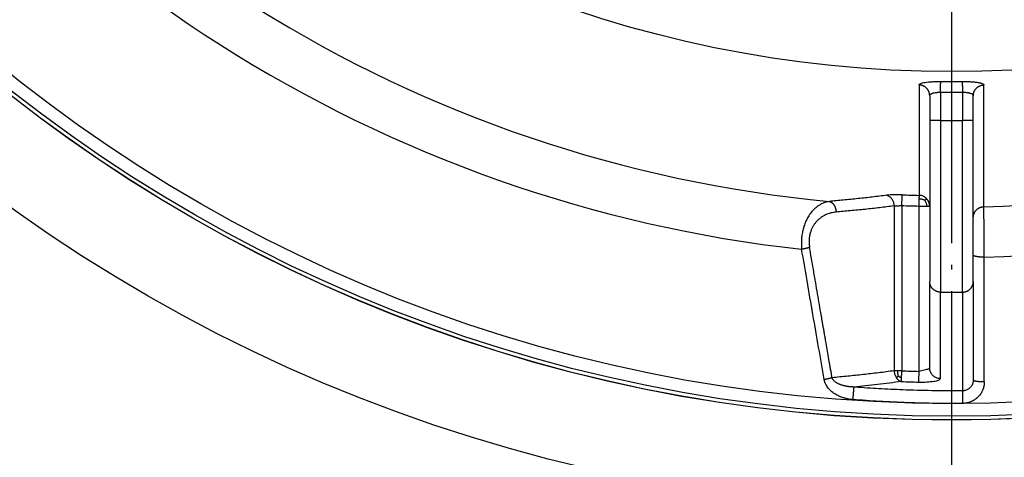
# Model space of a CAD drawing. Units: inches. Extents: x -491 to -133, y 106 to 338.
# Drawn here: x -264 to -242, y 191 to 201 of the extents above; entities that cross this region are included whole.
import ezdxf

# ---------------------------------------------------------------- set-up
doc = ezdxf.new("R2010")
doc.units = ezdxf.units.IN
doc.linetypes.add('DOT_CENTER', pattern=[14, 12, -1, 0, -1])
doc.layers.add('1', color=7, linetype='Continuous')

# ---------------------------------------------------------------- blocks, each defined once
blk = doc.blocks.new('Artikel-Mutter_DN63-75__1', base_point=(-555.921, 384.079))
at = {"color": 7, "linetype": 'Continuous'}
for p, q in [((-487, 398.97), (-487, 397.833)), ((-485, 397.833), (-485, 398.97)), ((-487, 397.833), (-487, 393.905)), ((-485, 393.384), (-485, 397.833)), ((-487, 393.905), (-487, 390.447)), ((-485, 391.646), (-485, 393.384)), ((-485, 390.447), (-485, 391.646)), ((-487, 386.476), (-487, 390.447)), ((-485, 390.447), (-485, 385.918))]:
    blk.add_line(p, q, dxfattribs=at)
at = {"color": 3, "linetype": 'Continuous'}
for p, q in [((-486.5, 399.128), (-486.5, 397.833)), ((-485.5, 399.128), (-485.5, 397.833)), ((-488.632, 393.909), (-488.632, 386.343)), ((-488.278, 393.929), (-488.278, 386.343)), ((-487.5, 393.905), (-487.5, 386.317))]:
    blk.add_line(p, q, dxfattribs=at)
at = {"color": 7, "linetype": 'Continuous'}
blk.add_circle((-486, 454), 69.921, dxfattribs=at)
at = {"color": 3, "linetype": 'Continuous'}
for radius in [69.913, 69.74, 69.16, 53.925]:
    blk.add_circle((-486, 454), radius, dxfattribs=at)
for centre, radius, start, end in [((-486, 454), 60.142, 211.41754, 264.65657), ((-486, 454), 62.459, 211.37804, 263.68253), ((-486, 454), 60.142, 271.41754, 324.65657), ((-486, 454), 62.459, 271.37804, 323.68253), ((-486, 454), 54.382, 269.4779, 270.5221), ((-486, 454), 54.874, 269.4779, 270.5221), ((-486, 442.5), 44.67, 269.3587, 270.6413), ((-486, 453.999), 59.621, 267.82827, 268.57016), ((-486, 453.999), 60.113, 267.82827, 268.57016), ((-486, 442.5), 52.548, 269.4497, 270.5503), ((-486, 442.499), 56.202, 267.6771, 268.4706), ((-486, 442.5), 56.695, 267.677, 268.4706)]:
    blk.add_arc(centre, radius, start, end, dxfattribs=at)
for points, knots in [([(-487.487, 399.462), (-487.487, 399.13), (-487.487, 398.286), (-487.487, 397.101), (-487.487, 395.744), (-487.488, 394.9), (-487.488, 394.397)], [0, 0, 0, 0, 0.995862, 2.532628, 3.556445, 5.065184, 5.065184, 5.065184, 5.065184]), ([(-487.487, 399.462), (-487.486, 399.468), (-487.484, 399.481), (-487.468, 399.497), (-487.444, 399.513), (-487.396, 399.535), (-487.315, 399.559), (-487.194, 399.582), (-487.046, 399.6), (-486.91, 399.61), (-486.79, 399.616), (-486.692, 399.62), (-486.591, 399.621), (-486.526, 399.621), (-486.496, 399.621)], [0, 0, 0, 0, 0.015527, 0.038754, 0.066676, 0.101645, 0.195261, 0.318926, 0.471041, 0.642999, 0.727379, 0.831815, 0.938345, 1.028689, 1.028689, 1.028689, 1.028689]), ([(-487, 398.97), (-487, 398.977), (-487, 398.992), (-487.002, 399.014), (-487.004, 399.036), (-487.008, 399.059), (-487.013, 399.081), (-487.019, 399.104), (-487.026, 399.126), (-487.034, 399.149), (-487.043, 399.171), (-487.054, 399.193), (-487.066, 399.215), (-487.079, 399.236), (-487.093, 399.256), (-487.108, 399.276), (-487.124, 399.295), (-487.142, 399.314), (-487.16, 399.331), (-487.179, 399.348), (-487.199, 399.363), (-487.219, 399.378), (-487.24, 399.391), (-487.262, 399.403), (-487.284, 399.414), (-487.306, 399.424), (-487.329, 399.433), (-487.351, 399.44), (-487.374, 399.447), (-487.397, 399.452), (-487.42, 399.456), (-487.442, 399.459), (-487.464, 399.461), (-487.479, 399.462), (-487.487, 399.462)], [0, 0, 0, 0, 0.021654, 0.0436782, 0.066061, 0.088789, 0.111847, 0.1352178, 0.1588827, 0.1828207, 0.2070094, 0.2314245, 0.2560402, 0.2808289, 0.3057621, 0.3308097, 0.3559409, 0.381124, 0.4063266, 0.4315162, 0.4566603, 0.4817264, 0.5066827, 0.5314978, 0.5561416, 0.5805849, 0.6048001, 0.628761, 0.652443, 0.6758236, 0.698882, 0.7215994, 0.7439592, 0.7659465, 0.7659465, 0.7659465, 0.7659465]), ([(-486.5, 399.128), (-486.5, 399.156), (-486.499, 399.211), (-486.498, 399.293), (-486.498, 399.373), (-486.497, 399.446), (-486.497, 399.509), (-486.496, 399.559), (-486.496, 399.595), (-486.496, 399.614), (-486.496, 399.621)], [0, 0, 0, 0, 0.0822102, 0.1658483, 0.2469814, 0.3213938, 0.3852394, 0.4357277, 0.4714215, 0.4924039, 0.4924039, 0.4924039, 0.4924039]), ([(-485.504, 399.621), (-485.504, 399.614), (-485.504, 399.595), (-485.504, 399.559), (-485.503, 399.509), (-485.503, 399.446), (-485.502, 399.373), (-485.502, 399.293), (-485.501, 399.211), (-485.5, 399.156), (-485.5, 399.128)], [0, 0, 0, 0, 0.0209824, 0.0566762, 0.1071645, 0.1710101, 0.2454225, 0.3265555, 0.4101936, 0.4924039, 0.4924039, 0.4924039, 0.4924039]), ([(-485.504, 399.621), (-485.472, 399.621), (-485.406, 399.621), (-485.306, 399.62), (-485.21, 399.616), (-485.12, 399.612), (-485.034, 399.606), (-484.952, 399.599), (-484.872, 399.59), (-484.799, 399.58), (-484.733, 399.568), (-484.676, 399.555), (-484.629, 399.542), (-484.588, 399.528), (-484.556, 399.513), (-484.532, 399.497), (-484.516, 399.481), (-484.514, 399.468), (-484.513, 399.462)], [0, 0, 0, 0, 0.098185, 0.196873, 0.3013, 0.385689, 0.467466, 0.558821, 0.632465, 0.709787, 0.78049, 0.833585, 0.884731, 0.927157, 0.96211, 0.990048, 1.013274, 1.028802, 1.028802, 1.028802, 1.028802]), ([(-485, 398.97), (-485, 398.977), (-485, 398.992), (-484.998, 399.014), (-484.996, 399.036), (-484.992, 399.059), (-484.987, 399.081), (-484.981, 399.104), (-484.974, 399.126), (-484.966, 399.149), (-484.957, 399.171), (-484.946, 399.193), (-484.934, 399.215), (-484.921, 399.236), (-484.907, 399.256), (-484.892, 399.276), (-484.876, 399.295), (-484.858, 399.314), (-484.84, 399.331), (-484.821, 399.348), (-484.801, 399.363), (-484.781, 399.378), (-484.76, 399.391), (-484.738, 399.403), (-484.716, 399.414), (-484.694, 399.424), (-484.671, 399.433), (-484.649, 399.44), (-484.626, 399.447), (-484.603, 399.452), (-484.58, 399.456), (-484.558, 399.459), (-484.536, 399.461), (-484.521, 399.462), (-484.513, 399.462)], [0, 0, 0, 0, 0.021654, 0.0436782, 0.066061, 0.088789, 0.111847, 0.1352178, 0.1588827, 0.1828207, 0.2070094, 0.2314245, 0.2560402, 0.2808289, 0.3057621, 0.3308097, 0.3559409, 0.381124, 0.4063266, 0.4315162, 0.4566603, 0.4817264, 0.5066827, 0.5314978, 0.5561416, 0.5805849, 0.6048001, 0.628761, 0.652443, 0.6758236, 0.698882, 0.7215994, 0.7439592, 0.7659465, 0.7659465, 0.7659465, 0.7659465]), ([(-484.512, 393.876), (-484.512, 394.26), (-484.512, 395.191), (-484.513, 396.686), (-484.513, 398.163), (-484.513, 399.094), (-484.513, 399.462)], [0, 0, 0, 0, 1.152975, 2.793108, 4.482511, 5.586301, 5.586301, 5.586301, 5.586301]), ([(-487, 398.97), (-487, 398.975), (-486.999, 398.987), (-486.991, 399.003), (-486.98, 399.02), (-486.964, 399.035), (-486.943, 399.05), (-486.917, 399.064), (-486.888, 399.076), (-486.843, 399.092), (-486.778, 399.108), (-486.709, 399.118), (-486.649, 399.124), (-486.602, 399.127), (-486.551, 399.129), (-486.518, 399.128), (-486.5, 399.128)], [0, 0, 0, 0, 0.0159171, 0.0347273, 0.052749, 0.0764138, 0.0993259, 0.1295237, 0.1633581, 0.195359, 0.2738333, 0.3614266, 0.4039741, 0.4569273, 0.5022603, 0.5562707, 0.5562707, 0.5562707, 0.5562707]), ([(-485.5, 399.128), (-485.485, 399.128), (-485.452, 399.129), (-485.403, 399.127), (-485.353, 399.124), (-485.307, 399.12), (-485.263, 399.114), (-485.22, 399.106), (-485.18, 399.097), (-485.134, 399.084), (-485.085, 399.066), (-485.043, 399.042), (-485.02, 399.02), (-485.009, 399.004), (-485.001, 398.987), (-485, 398.976), (-485, 398.97)], [0, 0, 0, 0, 0.0449291, 0.0993433, 0.1473829, 0.194844, 0.2364789, 0.2829933, 0.3239278, 0.3609581, 0.4267073, 0.4797721, 0.5034338, 0.5214586, 0.5398258, 0.5561863, 0.5561863, 0.5561863, 0.5561863]), ([(-486.5, 397.833), (-486.531, 397.833), (-486.593, 397.833), (-486.684, 397.833), (-486.771, 397.833), (-486.849, 397.833), (-486.912, 397.833), (-486.955, 397.833), (-486.982, 397.833), (-486.994, 397.833), (-487, 397.833)], [0, 0, 0, 0, 0.0936828, 0.1840474, 0.2745047, 0.3535534, 0.4179081, 0.4648942, 0.4824471, 0.5, 0.5, 0.5, 0.5]), ([(-486.5, 397.833), (-486.5, 397.48), (-486.501, 396.819), (-486.501, 395.907), (-486.502, 394.984), (-486.503, 393.931), (-486.503, 392.974), (-486.504, 392.181), (-486.504, 391.586), (-486.504, 391.087), (-486.504, 390.678), (-486.505, 390.361), (-486.505, 390.102), (-486.505, 389.954)], [0, 0, 0, 0, 1.060262, 1.982594, 2.736023, 3.828388, 5.142497, 5.606702, 6.206523, 6.928625, 7.102161, 7.434756, 7.878838, 7.878838, 7.878838, 7.878838]), ([(-485.495, 389.954), (-485.495, 390.1), (-485.495, 390.356), (-485.496, 390.672), (-485.496, 391.19), (-485.496, 391.846), (-485.497, 392.879), (-485.497, 393.931), (-485.498, 394.984), (-485.499, 395.907), (-485.499, 396.819), (-485.5, 397.48), (-485.5, 397.833)], [0, 0, 0, 0, 0.436622, 0.767497, 0.950216, 1.988208, 2.736346, 4.0506, 5.142817, 5.896148, 6.81849, 7.878838, 7.878838, 7.878838, 7.878838]), ([(-485, 397.833), (-485.006, 397.833), (-485.018, 397.833), (-485.045, 397.833), (-485.088, 397.833), (-485.151, 397.833), (-485.229, 397.833), (-485.316, 397.833), (-485.407, 397.833), (-485.469, 397.833), (-485.5, 397.833)], [0, 0, 0, 0, 0.0175529, 0.0351058, 0.0820919, 0.1464466, 0.2254953, 0.3159526, 0.4063172, 0.5, 0.5, 0.5, 0.5]), ([(-488.961, 394.4), (-489.186, 394.372), (-489.625, 394.317), (-490.294, 394.243), (-490.949, 394.176), (-491.39, 394.138), (-491.601, 394.119)], [0, 0, 0, 0, 0.67992, 1.328368, 2.020528, 2.655271, 2.655271, 2.655271, 2.655271]), ([(-488.259, 394.421), (-488.386, 394.425), (-488.62, 394.431), (-488.854, 394.41), (-488.961, 394.4)], [0, 0, 0, 0, 0.379744, 0.7021575, 0.7021575, 0.7021575, 0.7021575]), ([(-488.961, 394.4), (-488.945, 394.396), (-488.912, 394.387), (-488.865, 394.362), (-488.819, 394.328), (-488.775, 394.284), (-488.736, 394.232), (-488.702, 394.173), (-488.674, 394.109), (-488.652, 394.043), (-488.638, 393.976), (-488.634, 393.931), (-488.632, 393.909)], [0, 0, 0, 0, 0.0486918, 0.1015857, 0.1589559, 0.2206952, 0.2862525, 0.3546589, 0.4246351, 0.4947506, 0.5635977, 0.6299386, 0.6299386, 0.6299386, 0.6299386]), ([(-488.278, 393.929), (-488.276, 393.986), (-488.272, 394.093), (-488.266, 394.238), (-488.262, 394.345), (-488.26, 394.402), (-488.259, 394.421)], [0, 0, 0, 0, 0.1710143, 0.3213975, 0.4330097, 0.4923876, 0.4923876, 0.4923876, 0.4923876]), ([(-487.488, 394.397), (-487.488, 394.394), (-487.488, 394.385), (-487.489, 394.365), (-487.489, 394.341), (-487.49, 394.31), (-487.491, 394.273), (-487.492, 394.243), (-487.492, 394.226)], [0, 0, 0, 0, 0.0088793, 0.0273726, 0.0593779, 0.0828252, 0.119556, 0.1709901, 0.1709901, 0.1709901, 0.1709901]), ([(-487.142, 394.249), (-487.152, 394.259), (-487.171, 394.277), (-487.213, 394.31), (-487.27, 394.345), (-487.342, 394.374), (-487.415, 394.393), (-487.464, 394.396), (-487.488, 394.397)], [0, 0, 0, 0, 0.0403751, 0.0806594, 0.1603694, 0.2382039, 0.3132989, 0.3849672, 0.3849672, 0.3849672, 0.3849672]), ([(-491.601, 394.119), (-491.685, 394.101), (-491.856, 394.065), (-492.051, 393.96), (-492.202, 393.851), (-492.319, 393.745), (-492.428, 393.623), (-492.532, 393.482), (-492.62, 393.332), (-492.686, 393.194), (-492.732, 393.08), (-492.765, 392.987), (-492.795, 392.887), (-492.821, 392.787), (-492.843, 392.68), (-492.861, 392.576), (-492.874, 392.466), (-492.883, 392.354), (-492.887, 392.243), (-492.887, 392.136), (-492.883, 392.03), (-492.876, 391.958), (-492.873, 391.92)], [0, 0, 0, 0, 0.257321, 0.522479, 0.655645, 0.817124, 0.992558, 1.145485, 1.344004, 1.513496, 1.604507, 1.712625, 1.806389, 1.920407, 2.020633, 2.134826, 2.237435, 2.35302, 2.470192, 2.57187, 2.672525, 2.788348, 2.788348, 2.788348, 2.788348]), ([(-491.601, 394.119), (-491.596, 394.118), (-491.587, 394.115), (-491.572, 394.11), (-491.558, 394.104), (-491.544, 394.097), (-491.53, 394.09), (-491.516, 394.081), (-491.502, 394.071), (-491.488, 394.061), (-491.474, 394.05), (-491.461, 394.037), (-491.447, 394.024), (-491.435, 394.01), (-491.422, 393.996), (-491.41, 393.98), (-491.398, 393.964), (-491.387, 393.947), (-491.377, 393.929), (-491.367, 393.911), (-491.357, 393.892), (-491.348, 393.873), (-491.34, 393.853), (-491.333, 393.834), (-491.326, 393.813), (-491.319, 393.793), (-491.314, 393.772), (-491.309, 393.752), (-491.305, 393.731), (-491.301, 393.71), (-491.298, 393.69), (-491.296, 393.669), (-491.294, 393.649), (-491.293, 393.635), (-491.293, 393.629)], [0, 0, 0, 0, 0.0146472, 0.029648, 0.0450175, 0.0607688, 0.076913, 0.0934588, 0.1104119, 0.127775, 0.145547, 0.1637235, 0.1822961, 0.2012522, 0.2205759, 0.2402469, 0.2602418, 0.2805332, 0.301091, 0.3218821, 0.342871, 0.3640204, 0.3852912, 0.4066434, 0.4280365, 0.4494296, 0.4707825, 0.4920555, 0.5132101, 0.5342094, 0.5550182, 0.5756034, 0.5959342, 0.6159823, 0.6159823, 0.6159823, 0.6159823]), ([(-488.632, 393.909), (-488.853, 393.881), (-489.296, 393.826), (-489.97, 393.752), (-490.636, 393.686), (-491.08, 393.647), (-491.293, 393.629)], [0, 0, 0, 0, 0.669476, 1.338969, 2.034414, 2.676417, 2.676417, 2.676417, 2.676417]), ([(-488.632, 393.909), (-488.606, 393.91), (-488.552, 393.914), (-488.467, 393.919), (-488.374, 393.924), (-488.31, 393.928), (-488.278, 393.929)], [0, 0, 0, 0, 0.0763757, 0.1625439, 0.2566656, 0.3541664, 0.3541664, 0.3541664, 0.3541664]), ([(-487.492, 394.226), (-487.493, 394.198), (-487.494, 394.148), (-487.496, 394.065), (-487.498, 393.986), (-487.499, 393.929), (-487.5, 393.905)], [0, 0, 0, 0, 0.0852912, 0.1503832, 0.2492815, 0.3213975, 0.3213975, 0.3213975, 0.3213975]), ([(-487.5, 393.905), (-487.467, 393.905), (-487.404, 393.905), (-487.306, 393.905), (-487.221, 393.905), (-487.167, 393.905), (-487.146, 393.905)], [0, 0, 0, 0, 0.0975528, 0.1913417, 0.2924418, 0.3535534, 0.3535534, 0.3535534, 0.3535534]), ([(-487.216, 394.167), (-487.224, 394.171), (-487.242, 394.178), (-487.276, 394.191), (-487.32, 394.205), (-487.373, 394.217), (-487.431, 394.225), (-487.47, 394.226), (-487.492, 394.226)], [0, 0, 0, 0, 0.028058, 0.0562806, 0.1115613, 0.1650781, 0.2202611, 0.2847503, 0.2847503, 0.2847503, 0.2847503]), ([(-487.216, 394.167), (-487.203, 394.18), (-487.182, 394.201), (-487.157, 394.228), (-487.146, 394.244), (-487.142, 394.249)], [0, 0, 0, 0, 0.0535147, 0.0900462, 0.1107863, 0.1107863, 0.1107863, 0.1107863]), ([(-487.216, 394.167), (-487.197, 394.126), (-487.158, 394.043), (-487.15, 393.951), (-487.146, 393.905)], [0, 0, 0, 0, 0.1341116, 0.2726949, 0.2726949, 0.2726949, 0.2726949]), ([(-487.146, 393.905), (-487.146, 393.905), (-487.145, 393.905), (-487.144, 393.905), (-487.143, 393.905), (-487.142, 393.905), (-487.141, 393.905), (-487.14, 393.905), (-487.139, 393.905), (-487.138, 393.905), (-487.137, 393.905), (-487.136, 393.905), (-487.135, 393.905), (-487.134, 393.905), (-487.133, 393.905), (-487.132, 393.905), (-487.13, 393.905), (-487.129, 393.905), (-487.128, 393.905), (-487.127, 393.905), (-487.126, 393.905), (-487.125, 393.905), (-487.123, 393.905), (-487.122, 393.905), (-487.121, 393.905), (-487.12, 393.905), (-487.119, 393.905), (-487.117, 393.905), (-487.116, 393.905), (-487.115, 393.905), (-487.114, 393.905), (-487.112, 393.905), (-487.111, 393.905), (-487.11, 393.905), (-487.109, 393.905), (-487.107, 393.905), (-487.106, 393.905), (-487.105, 393.905), (-487.103, 393.905), (-487.102, 393.905), (-487.101, 393.905), (-487.1, 393.905), (-487.098, 393.905), (-487.097, 393.905), (-487.096, 393.905), (-487.094, 393.905), (-487.093, 393.905), (-487.092, 393.905), (-487.09, 393.905), (-487.089, 393.905), (-487.088, 393.905), (-487.087, 393.905), (-487.085, 393.905), (-487.084, 393.905), (-487.083, 393.905), (-487.081, 393.905), (-487.08, 393.905), (-487.079, 393.905), (-487.077, 393.905), (-487.076, 393.905), (-487.075, 393.905), (-487.074, 393.905), (-487.072, 393.905), (-487.071, 393.905), (-487.07, 393.905), (-487.068, 393.905), (-487.067, 393.905), (-487.066, 393.905), (-487.065, 393.905), (-487.063, 393.905), (-487.062, 393.905), (-487.061, 393.905), (-487.059, 393.905), (-487.058, 393.905), (-487.057, 393.905), (-487.056, 393.905), (-487.055, 393.905), (-487.053, 393.905), (-487.052, 393.905), (-487.051, 393.905), (-487.05, 393.905), (-487.048, 393.905), (-487.047, 393.905), (-487.046, 393.905), (-487.045, 393.905), (-487.044, 393.905), (-487.043, 393.905), (-487.041, 393.905), (-487.04, 393.905), (-487.039, 393.905), (-487.038, 393.905), (-487.037, 393.905), (-487.036, 393.905), (-487.035, 393.905), (-487.034, 393.905), (-487.033, 393.905), (-487.032, 393.905), (-487.032, 393.905), (-487.031, 393.905), (-487.03, 393.905), (-487.029, 393.905), (-487.028, 393.905), (-487.027, 393.905), (-487.026, 393.905), (-487.026, 393.905), (-487.025, 393.905), (-487.024, 393.905), (-487.023, 393.905), (-487.022, 393.905), (-487.022, 393.905), (-487.021, 393.905), (-487.02, 393.905), (-487.02, 393.905), (-487.019, 393.905), (-487.018, 393.905), (-487.017, 393.905), (-487.017, 393.905), (-487.016, 393.905), (-487.016, 393.905), (-487.015, 393.905), (-487.014, 393.905), (-487.014, 393.905), (-487.013, 393.905), (-487.013, 393.905), (-487.012, 393.905), (-487.011, 393.905), (-487.011, 393.905), (-487.01, 393.905), (-487.01, 393.905), (-487.009, 393.905), (-487.009, 393.905), (-487.008, 393.905), (-487.008, 393.905), (-487.008, 393.905), (-487.007, 393.905), (-487.007, 393.905), (-487.006, 393.905), (-487.006, 393.905), (-487.005, 393.905), (-487.005, 393.905), (-487.005, 393.905), (-487.004, 393.905), (-487.004, 393.905), (-487.004, 393.905), (-487.003, 393.905), (-487.003, 393.905), (-487.003, 393.905), (-487.003, 393.905), (-487.002, 393.905), (-487.002, 393.905), (-487.002, 393.905), (-487.002, 393.905), (-487.001, 393.905), (-487.001, 393.905), (-487.001, 393.905), (-487.001, 393.905), (-487.001, 393.905), (-487.001, 393.905), (-487.001, 393.905), (-487, 393.905), (-487, 393.905), (-487, 393.905), (-487, 393.905), (-487, 393.905), (-487, 393.905), (-487, 393.905), (-487, 393.905), (-487, 393.905), (-487, 393.905)], [0, 0, 0, 0, 0.0009862, 0.0019853, 0.0029968, 0.0040205, 0.0050562, 0.0061037, 0.0071626, 0.0082327, 0.0093138, 0.0104056, 0.0115078, 0.0126201, 0.0137424, 0.0148744, 0.0160157, 0.0171662, 0.0183255, 0.0194935, 0.0206699, 0.0218543, 0.0230466, 0.0242465, 0.0254537, 0.026668, 0.0278891, 0.0291168, 0.0303507, 0.0315907, 0.0328365, 0.0340878, 0.0353444, 0.0366059, 0.0378722, 0.039143, 0.0404181, 0.0416971, 0.0429798, 0.0442659, 0.0455553, 0.0468476, 0.0481426, 0.04944, 0.0507395, 0.052041, 0.0533441, 0.0546486, 0.0559542, 0.0572607, 0.0585678, 0.0598753, 0.0611828, 0.0624902, 0.0637972, 0.0651035, 0.0664088, 0.0677129, 0.0690156, 0.0703166, 0.0716156, 0.0729124, 0.0742067, 0.0754982, 0.0767867, 0.078072, 0.0793537, 0.0806317, 0.0819056, 0.0831752, 0.0844403, 0.0857005, 0.0869557, 0.0882055, 0.0894498, 0.0906882, 0.0919204, 0.0931464, 0.0943657, 0.0955781, 0.0967833, 0.0979812, 0.0991714, 0.1003537, 0.1015278, 0.1026935, 0.1038505, 0.1049985, 0.1061374, 0.1072667, 0.1083864, 0.1093576, 0.1103165, 0.1112632, 0.1121975, 0.1131196, 0.1140294, 0.1149268, 0.1158119, 0.1166847, 0.1175451, 0.1183931, 0.1192287, 0.120052, 0.1208628, 0.1216613, 0.1224473, 0.1232209, 0.123982, 0.1247307, 0.1254669, 0.1261906, 0.1269019, 0.1276006, 0.1282868, 0.1289605, 0.1296216, 0.1302702, 0.1309062, 0.1315297, 0.1321406, 0.1327388, 0.1333245, 0.1338976, 0.134458, 0.1350058, 0.1355409, 0.1360634, 0.1365731, 0.1370702, 0.1375546, 0.1380263, 0.1384853, 0.1389316, 0.139365, 0.1397858, 0.1401938, 0.140589, 0.1409714, 0.141341, 0.1416978, 0.1420417, 0.1423729, 0.1426912, 0.1429966, 0.1432892, 0.1435688, 0.1438356, 0.1440895, 0.1443305, 0.1445585, 0.1447736, 0.1449758, 0.145165, 0.1453412, 0.1455045, 0.1456547, 0.145792, 0.1459162, 0.1460274, 0.1461256, 0.1462107, 0.1462827, 0.1463417, 0.1463876, 0.1464204, 0.1464401, 0.1464466, 0.1464466, 0.1464466, 0.1464466]), ([(-487, 393.905), (-487.002, 393.936), (-487.005, 393.997), (-487.033, 394.088), (-487.076, 394.175), (-487.12, 394.224), (-487.142, 394.249)], [0, 0, 0, 0, 0.0919401, 0.1831981, 0.2823298, 0.3816323, 0.3816323, 0.3816323, 0.3816323]), ([(-485, 393.384), (-485, 393.391), (-485, 393.406), (-484.998, 393.428), (-484.996, 393.45), (-484.992, 393.472), (-484.987, 393.495), (-484.981, 393.518), (-484.974, 393.54), (-484.966, 393.563), (-484.957, 393.585), (-484.946, 393.607), (-484.934, 393.629), (-484.921, 393.65), (-484.907, 393.67), (-484.892, 393.69), (-484.875, 393.71), (-484.858, 393.728), (-484.84, 393.745), (-484.821, 393.762), (-484.801, 393.777), (-484.78, 393.792), (-484.759, 393.805), (-484.737, 393.817), (-484.715, 393.828), (-484.693, 393.838), (-484.67, 393.847), (-484.648, 393.854), (-484.625, 393.861), (-484.602, 393.866), (-484.579, 393.87), (-484.557, 393.873), (-484.534, 393.875), (-484.52, 393.876), (-484.512, 393.876)], [0, 0, 0, 0, 0.0216816, 0.0437351, 0.0661489, 0.0889095, 0.1120017, 0.1354083, 0.1591104, 0.183087, 0.2073157, 0.2317719, 0.2564297, 0.2812615, 0.3062386, 0.3313307, 0.3565068, 0.381735, 0.4069828, 0.4322176, 0.4574065, 0.4825171, 0.507517, 0.5323751, 0.5570609, 0.5815451, 0.6057999, 0.629799, 0.6535178, 0.6769337, 0.7000257, 0.7227752, 0.7451652, 0.7671811, 0.7671811, 0.7671811, 0.7671811]), ([(-484.498, 391.559), (-484.499, 391.663), (-484.5, 391.923), (-484.502, 392.282), (-484.505, 392.676), (-484.507, 393.013), (-484.509, 393.332), (-484.51, 393.566), (-484.511, 393.741), (-484.512, 393.836), (-484.512, 393.876)], [0, 0, 0, 0, 0.313846, 0.778545, 1.0778, 1.494237, 1.791733, 2.033341, 2.19723, 2.317297, 2.317297, 2.317297, 2.317297]), ([(-491.293, 393.629), (-491.335, 393.624), (-491.417, 393.615), (-491.54, 393.588), (-491.66, 393.551), (-491.775, 393.503), (-491.889, 393.443), (-492, 393.37), (-492.107, 393.281), (-492.199, 393.187), (-492.283, 393.081), (-492.355, 392.969), (-492.418, 392.843), (-492.462, 392.726), (-492.491, 392.625), (-492.51, 392.537), (-492.523, 392.451), (-492.534, 392.326), (-492.534, 392.178), (-492.517, 392.06), (-492.51, 392.006)], [0, 0, 0, 0, 0.125573, 0.248831, 0.37603, 0.501931, 0.622528, 0.763302, 0.898936, 1.037512, 1.159291, 1.301348, 1.438929, 1.580906, 1.673548, 1.755648, 1.850374, 1.93381, 2.130757, 2.292689, 2.292689, 2.292689, 2.292689]), ([(-492.51, 392.006), (-492.516, 392.004), (-492.528, 392), (-492.546, 391.994), (-492.566, 391.988), (-492.586, 391.982), (-492.608, 391.977), (-492.63, 391.971), (-492.653, 391.965), (-492.676, 391.959), (-492.7, 391.954), (-492.724, 391.948), (-492.749, 391.943), (-492.773, 391.938), (-492.798, 391.933), (-492.823, 391.929), (-492.848, 391.924), (-492.865, 391.921), (-492.873, 391.92)], [0, 0, 0, 0, 0.0185848, 0.038145, 0.0586322, 0.0799883, 0.1021464, 0.1250314, 0.1485611, 0.1726467, 0.1971946, 0.222107, 0.2472838, 0.2726237, 0.2980257, 0.3233902, 0.3486205, 0.3736241, 0.3736241, 0.3736241, 0.3736241]), ([(-491.839, 385.941), (-491.924, 386.43), (-492.096, 387.426), (-492.359, 388.942), (-492.619, 390.446), (-492.79, 391.442), (-492.873, 391.92)], [0, 0, 0, 0, 1.489735, 3.03406, 4.613623, 6.068263, 6.068263, 6.068263, 6.068263]), ([(-491.478, 386.027), (-491.479, 386.031), (-491.48, 386.039), (-491.482, 386.051), (-491.484, 386.063), (-491.487, 386.078), (-491.49, 386.097), (-491.495, 386.128), (-491.502, 386.167), (-491.513, 386.23), (-491.526, 386.307), (-491.548, 386.432), (-491.575, 386.587), (-491.618, 386.838), (-491.672, 387.15), (-491.728, 387.472), (-491.774, 387.739), (-491.81, 387.95), (-491.845, 388.152), (-491.879, 388.344), (-491.91, 388.526), (-491.94, 388.699), (-491.968, 388.861), (-492.043, 389.296), (-492.166, 390.008), (-492.337, 391.005), (-492.452, 391.672), (-492.51, 392.006)], [0, 0, 0, 0, 0.011801, 0.0236, 0.036428, 0.047266, 0.070965, 0.094665, 0.142064, 0.189463, 0.284262, 0.379061, 0.567986, 0.758259, 1.142617, 1.516667, 1.740076, 1.954299, 2.159101, 2.354245, 2.539496, 2.714617, 2.879373, 3.033528, 4.037348, 5.048834, 6.067429, 6.067429, 6.067429, 6.067429]), ([(-484.498, 391.559), (-484.508, 391.559), (-484.528, 391.559), (-484.558, 391.559), (-484.587, 391.56), (-484.613, 391.561), (-484.636, 391.562), (-484.659, 391.563), (-484.682, 391.565), (-484.705, 391.566), (-484.728, 391.568), (-484.75, 391.57), (-484.772, 391.573), (-484.793, 391.575), (-484.814, 391.578), (-484.834, 391.581), (-484.853, 391.584), (-484.87, 391.587), (-484.887, 391.591), (-484.903, 391.594), (-484.918, 391.598), (-484.931, 391.601), (-484.944, 391.605), (-484.955, 391.609), (-484.964, 391.613), (-484.971, 391.616), (-484.977, 391.62), (-484.983, 391.623), (-484.989, 391.627), (-484.994, 391.632), (-484.997, 391.636), (-484.999, 391.64), (-485, 391.643), (-485, 391.645), (-485, 391.645), (-485, 391.646)], [0, 0, 0, 0, 0.0298681, 0.0603308, 0.0912334, 0.1145946, 0.138025, 0.1614395, 0.1847487, 0.2078601, 0.230679, 0.2531097, 0.2750567, 0.2964265, 0.3171283, 0.3370756, 0.3561881, 0.374392, 0.3916219, 0.4078215, 0.4229451, 0.4369574, 0.4498355, 0.4615686, 0.4721596, 0.4795078, 0.4862098, 0.4922863, 0.5002867, 0.5070691, 0.5122714, 0.5168204, 0.5209519, 0.5215601, 0.5221658, 0.5221658, 0.5221658, 0.5221658]), ([(-484.498, 385.831), (-484.498, 386.309), (-484.498, 387.263), (-484.498, 388.659), (-484.498, 390.091), (-484.498, 391.046), (-484.498, 391.559)], [0, 0, 0, 0, 1.43194, 2.863881, 4.187895, 5.727602, 5.727602, 5.727602, 5.727602]), ([(-486.505, 389.954), (-486.512, 389.954), (-486.527, 389.955), (-486.55, 389.957), (-486.572, 389.959), (-486.595, 389.963), (-486.618, 389.968), (-486.642, 389.974), (-486.665, 389.982), (-486.688, 389.99), (-486.71, 390), (-486.733, 390.011), (-486.755, 390.023), (-486.776, 390.036), (-486.797, 390.05), (-486.817, 390.066), (-486.837, 390.082), (-486.855, 390.1), (-486.873, 390.118), (-486.89, 390.138), (-486.905, 390.158), (-486.92, 390.178), (-486.933, 390.2), (-486.945, 390.222), (-486.956, 390.244), (-486.965, 390.266), (-486.974, 390.289), (-486.981, 390.312), (-486.987, 390.335), (-486.992, 390.357), (-486.996, 390.38), (-486.998, 390.403), (-487, 390.425), (-487, 390.439), (-487, 390.447)], [0, 0, 0, 0, 0.0221874, 0.0447593, 0.0677011, 0.0909955, 0.1146235, 0.1385638, 0.1627932, 0.1872863, 0.2120165, 0.2369548, 0.2620712, 0.2873344, 0.3127121, 0.3381709, 0.3636774, 0.3891977, 0.4146979, 0.4401445, 0.4655045, 0.4907461, 0.5158379, 0.5407504, 0.565455, 0.5899252, 0.6141358, 0.6380637, 0.6616875, 0.6849879, 0.7079472, 0.7305503, 0.7527832, 0.7746344, 0.7746344, 0.7746344, 0.7746344]), ([(-485.495, 389.954), (-485.488, 389.954), (-485.473, 389.955), (-485.45, 389.957), (-485.428, 389.959), (-485.405, 389.963), (-485.382, 389.968), (-485.358, 389.974), (-485.335, 389.982), (-485.312, 389.99), (-485.29, 390), (-485.267, 390.011), (-485.245, 390.023), (-485.224, 390.036), (-485.203, 390.05), (-485.183, 390.066), (-485.163, 390.082), (-485.145, 390.1), (-485.127, 390.118), (-485.11, 390.138), (-485.095, 390.158), (-485.08, 390.178), (-485.067, 390.2), (-485.055, 390.222), (-485.044, 390.244), (-485.035, 390.266), (-485.026, 390.289), (-485.019, 390.312), (-485.013, 390.335), (-485.008, 390.357), (-485.004, 390.38), (-485.002, 390.403), (-485, 390.425), (-485, 390.439), (-485, 390.447)], [0, 0, 0, 0, 0.0221874, 0.0447593, 0.0677011, 0.0909955, 0.1146235, 0.1385638, 0.1627932, 0.1872865, 0.2120166, 0.236955, 0.2620715, 0.2873348, 0.3127125, 0.3381715, 0.3636781, 0.3891985, 0.4146988, 0.4401455, 0.4655057, 0.4907473, 0.5158393, 0.5407519, 0.5654567, 0.589927, 0.6141377, 0.6380657, 0.6616895, 0.68499, 0.7079494, 0.7305524, 0.7527854, 0.7746366, 0.7746366, 0.7746366, 0.7746366]), ([(-486.504, 385.983), (-486.504, 386.332), (-486.504, 386.993), (-486.505, 388.064), (-486.505, 389.039), (-486.505, 389.701), (-486.505, 389.954)], [0, 0, 0, 0, 1.044435, 1.985466, 3.211358, 3.97093, 3.97093, 3.97093, 3.97093]), ([(-485.495, 389.954), (-485.495, 389.662), (-485.495, 388.907), (-485.495, 387.793), (-485.496, 386.575), (-485.496, 385.821), (-485.496, 385.425)], [0, 0, 0, 0, 0.876894, 2.264386, 3.343676, 4.5288, 4.5288, 4.5288, 4.5288]), ([(-488.632, 386.343), (-488.87, 386.312), (-489.344, 386.249), (-490.053, 386.167), (-490.763, 386.092), (-491.238, 386.049), (-491.478, 386.027)], [0, 0, 0, 0, 0.722385, 1.433029, 2.14108, 2.864146, 2.864146, 2.864146, 2.864146]), ([(-488.632, 386.343), (-488.629, 386.321), (-488.625, 386.276), (-488.611, 386.209), (-488.589, 386.142), (-488.566, 386.089), (-488.543, 386.048), (-488.531, 386.029), (-488.525, 386.019)], [0, 0, 0, 0, 0.0666043, 0.1357387, 0.2061665, 0.2764806, 0.3111597, 0.3452832, 0.3452832, 0.3452832, 0.3452832]), ([(-488.469, 386.343), (-488.483, 386.343), (-488.512, 386.343), (-488.555, 386.343), (-488.595, 386.343), (-488.621, 386.343), (-488.632, 386.343)], [0, 0, 0, 0, 0.0406407, 0.0864434, 0.1291262, 0.1622117, 0.1622117, 0.1622117, 0.1622117]), ([(-488.278, 386.343), (-488.294, 386.343), (-488.327, 386.343), (-488.374, 386.343), (-488.421, 386.343), (-488.453, 386.343), (-488.469, 386.343)], [0, 0, 0, 0, 0.0490086, 0.0975452, 0.1411067, 0.1913417, 0.1913417, 0.1913417, 0.1913417]), ([(-488.44, 386.111), (-488.448, 386.148), (-488.464, 386.225), (-488.467, 386.303), (-488.469, 386.343)], [0, 0, 0, 0, 0.1137716, 0.2348315, 0.2348315, 0.2348315, 0.2348315]), ([(-488.291, 386.022), (-488.29, 386.046), (-488.288, 386.096), (-488.285, 386.174), (-488.281, 386.258), (-488.279, 386.314), (-488.278, 386.343)], [0, 0, 0, 0, 0.0717876, 0.1503832, 0.2347405, 0.3213975, 0.3213975, 0.3213975, 0.3213975]), ([(-487.5, 386.317), (-487.502, 386.26), (-487.504, 386.153), (-487.508, 386.009), (-487.511, 385.902), (-487.513, 385.845), (-487.513, 385.825)], [0, 0, 0, 0, 0.1710143, 0.3213975, 0.4330097, 0.4923876, 0.4923876, 0.4923876, 0.4923876]), ([(-487, 386.476), (-487.005, 386.466), (-487.019, 386.44), (-487.077, 386.419), (-487.153, 386.393), (-487.256, 386.368), (-487.373, 386.343), (-487.457, 386.326), (-487.5, 386.317)], [0, 0, 0, 0, 0.0314411, 0.0879507, 0.1716892, 0.2785616, 0.4020143, 0.5340953, 0.5340953, 0.5340953, 0.5340953]), ([(-486.504, 385.983), (-486.529, 385.985), (-486.578, 385.987), (-486.652, 386.005), (-486.725, 386.034), (-486.794, 386.075), (-486.857, 386.128), (-486.909, 386.189), (-486.951, 386.258), (-486.98, 386.33), (-486.997, 386.403), (-486.999, 386.452), (-487, 386.476)], [0, 0, 0, 0, 0.0723062, 0.1481703, 0.2268763, 0.3075171, 0.3890469, 0.4703656, 0.5504059, 0.6282124, 0.7030006, 0.7741817, 0.7741817, 0.7741817, 0.7741817]), ([(-491.478, 386.027), (-491.484, 386.025), (-491.496, 386.021), (-491.514, 386.015), (-491.534, 386.009), (-491.554, 386.003), (-491.575, 385.997), (-491.597, 385.991), (-491.62, 385.986), (-491.643, 385.98), (-491.667, 385.974), (-491.691, 385.969), (-491.715, 385.964), (-491.74, 385.959), (-491.765, 385.954), (-491.79, 385.949), (-491.814, 385.945), (-491.831, 385.942), (-491.839, 385.941)], [0, 0, 0, 0, 0.0185016, 0.0379681, 0.0583516, 0.0795946, 0.1016315, 0.1243882, 0.1477837, 0.1717307, 0.1961372, 0.2209069, 0.2459415, 0.2711411, 0.2964064, 0.3216393, 0.3467446, 0.371631, 0.371631, 0.371631, 0.371631]), ([(-490.53, 385.021), (-490.566, 385.025), (-490.649, 385.033), (-490.783, 385.056), (-490.91, 385.088), (-491.026, 385.126), (-491.12, 385.162), (-491.216, 385.207), (-491.311, 385.258), (-491.401, 385.316), (-491.484, 385.379), (-491.562, 385.448), (-491.634, 385.523), (-491.699, 385.607), (-491.745, 385.68), (-491.776, 385.743), (-491.796, 385.789), (-491.814, 385.838), (-491.826, 385.881), (-491.834, 385.916), (-491.837, 385.932), (-491.839, 385.941)], [0, 0, 0, 0, 0.110084, 0.24749, 0.407707, 0.503086, 0.613215, 0.710542, 0.820868, 0.93601, 1.031958, 1.132643, 1.248517, 1.34325, 1.450331, 1.505842, 1.554876, 1.602655, 1.662227, 1.686942, 1.711671, 1.711671, 1.711671, 1.711671]), ([(-490.485, 385.599), (-490.489, 385.599), (-490.495, 385.599), (-490.505, 385.6), (-490.515, 385.6), (-490.525, 385.6), (-490.532, 385.6), (-490.537, 385.601), (-490.54, 385.601), (-490.543, 385.601), (-490.546, 385.601), (-490.559, 385.602), (-490.584, 385.603), (-490.622, 385.606), (-490.661, 385.61), (-490.702, 385.614), (-490.744, 385.62), (-490.784, 385.626), (-490.822, 385.633), (-490.856, 385.64), (-490.899, 385.649), (-490.951, 385.662), (-491.011, 385.679), (-491.06, 385.696), (-491.099, 385.71), (-491.126, 385.721), (-491.152, 385.732), (-491.176, 385.743), (-491.204, 385.757), (-491.238, 385.775), (-491.277, 385.798), (-491.313, 385.822), (-491.345, 385.847), (-491.373, 385.871), (-491.399, 385.896), (-491.421, 385.922), (-491.439, 385.946), (-491.452, 385.968), (-491.46, 385.982), (-491.464, 385.992), (-491.466, 385.996), (-491.467, 385.998), (-491.468, 386), (-491.468, 386.001), (-491.469, 386.002), (-491.47, 386.004), (-491.472, 386.009), (-491.475, 386.017), (-491.477, 386.024), (-491.478, 386.027)], [0, 0, 0, 0, 0.010145, 0.018571, 0.03, 0.04096, 0.046716, 0.052126, 0.054937, 0.05776, 0.060591, 0.063423, 0.098425, 0.135674, 0.175009, 0.216271, 0.260105, 0.301168, 0.339394, 0.374707, 0.407029, 0.470937, 0.533469, 0.594485, 0.626816, 0.656954, 0.684916, 0.710714, 0.734357, 0.779905, 0.825275, 0.870226, 0.909501, 0.947021, 0.982854, 1.017097, 1.049871, 1.070699, 1.093391, 1.098786, 1.104177, 1.105523, 1.106868, 1.10821, 1.109551, 1.112229, 1.114903, 1.125663, 1.136421, 1.136421, 1.136421, 1.136421]), ([(-488.298, 385.851), (-488.481, 385.827), (-488.845, 385.779), (-489.392, 385.714), (-489.938, 385.653), (-490.303, 385.617), (-490.485, 385.599)], [0, 0, 0, 0, 0.554932, 1.101634, 1.651845, 2.202057, 2.202057, 2.202057, 2.202057]), ([(-488.44, 386.111), (-488.447, 386.103), (-488.461, 386.086), (-488.482, 386.062), (-488.504, 386.04), (-488.518, 386.026), (-488.525, 386.019)], [0, 0, 0, 0, 0.0316159, 0.0662652, 0.095793, 0.1249084, 0.1249084, 0.1249084, 0.1249084]), ([(-488.525, 386.019), (-488.518, 386.01), (-488.506, 385.992), (-488.478, 385.959), (-488.442, 385.923), (-488.395, 385.889), (-488.347, 385.864), (-488.314, 385.856), (-488.298, 385.851)], [0, 0, 0, 0, 0.0334147, 0.0659875, 0.128157, 0.1859991, 0.239411, 0.2886645, 0.2886645, 0.2886645, 0.2886645]), ([(-488.44, 386.111), (-488.435, 386.107), (-488.425, 386.1), (-488.406, 386.086), (-488.383, 386.07), (-488.355, 386.052), (-488.324, 386.036), (-488.303, 386.027), (-488.291, 386.022)], [0, 0, 0, 0, 0.0183864, 0.0364534, 0.070816, 0.1030418, 0.1356587, 0.173791, 0.173791, 0.173791, 0.173791]), ([(-488.298, 385.851), (-488.298, 385.859), (-488.297, 385.879), (-488.295, 385.915), (-488.293, 385.965), (-488.292, 386.002), (-488.291, 386.022)], [0, 0, 0, 0, 0.0227222, 0.0593779, 0.1097695, 0.1709901, 0.1709901, 0.1709901, 0.1709901]), ([(-487.513, 385.825), (-487.385, 385.824), (-487.149, 385.821), (-486.846, 385.862), (-486.615, 385.883), (-486.531, 385.959), (-486.504, 385.983)], [0, 0, 0, 0, 0.381128, 0.704949, 0.933873, 1.039644, 1.039644, 1.039644, 1.039644]), ([(-485, 385.918), (-485, 385.91), (-485, 385.894), (-485.003, 385.863), (-485.008, 385.824), (-485.021, 385.774), (-485.04, 385.721), (-485.069, 385.667), (-485.103, 385.616), (-485.144, 385.57), (-485.191, 385.53), (-485.242, 385.495), (-485.297, 385.467), (-485.35, 385.447), (-485.399, 385.435), (-485.437, 385.429), (-485.47, 385.426), (-485.487, 385.426), (-485.496, 385.425)], [0, 0, 0, 0, 0.0239047, 0.0477931, 0.0945238, 0.1413132, 0.2023432, 0.2634603, 0.3246859, 0.3860195, 0.4474709, 0.5090259, 0.570681, 0.6324122, 0.6776476, 0.7228719, 0.7489114, 0.774962, 0.774962, 0.774962, 0.774962]), ([(-484.498, 385.831), (-484.498, 385.815), (-484.499, 385.784), (-484.504, 385.721), (-484.515, 385.643), (-484.54, 385.543), (-484.579, 385.437), (-484.636, 385.328), (-484.705, 385.227), (-484.787, 385.136), (-484.88, 385.054), (-484.982, 384.985), (-485.092, 384.929), (-485.198, 384.89), (-485.297, 384.865), (-485.374, 384.853), (-485.438, 384.848), (-485.473, 384.847), (-485.491, 384.846)], [0, 0, 0, 0, 0.047613, 0.09527, 0.188724, 0.282296, 0.404351, 0.526589, 0.64906, 0.771764, 0.894726, 1.017917, 1.141331, 1.264917, 1.355488, 1.446044, 1.498131, 1.550203, 1.550203, 1.550203, 1.550203]), ([(-484.498, 385.831), (-484.508, 385.831), (-484.528, 385.831), (-484.559, 385.832), (-484.587, 385.833), (-484.613, 385.833), (-484.636, 385.835), (-484.659, 385.836), (-484.683, 385.837), (-484.706, 385.839), (-484.728, 385.841), (-484.751, 385.843), (-484.772, 385.845), (-484.794, 385.848), (-484.814, 385.851), (-484.834, 385.854), (-484.853, 385.857), (-484.87, 385.86), (-484.887, 385.863), (-484.903, 385.867), (-484.918, 385.87), (-484.931, 385.874), (-484.944, 385.878), (-484.955, 385.882), (-484.964, 385.886), (-484.971, 385.889), (-484.977, 385.892), (-484.983, 385.896), (-484.989, 385.9), (-484.994, 385.904), (-484.997, 385.909), (-484.999, 385.913), (-485, 385.916), (-485, 385.918), (-485, 385.918), (-485, 385.918)], [0, 0, 0, 0, 0.0298625, 0.0603189, 0.0912144, 0.11457, 0.1379945, 0.161403, 0.184706, 0.2078112, 0.2306239, 0.2530484, 0.2749896, 0.2963538, 0.3170502, 0.3369926, 0.3561004, 0.3743, 0.3915261, 0.4077223, 0.4228427, 0.4368521, 0.4497274, 0.4614577, 0.4720457, 0.4793924, 0.4860924, 0.492166, 0.50016, 0.5069327, 0.5121125, 0.5166373, 0.5207414, 0.5213564, 0.5219687, 0.5219687, 0.5219687, 0.5219687]), ([(-490.485, 385.599), (-490.486, 385.591), (-490.487, 385.569), (-490.491, 385.526), (-490.495, 385.466), (-490.501, 385.39), (-490.508, 385.302), (-490.515, 385.208), (-490.523, 385.114), (-490.527, 385.052), (-490.53, 385.021)], [0, 0, 0, 0, 0.02403, 0.0665324, 0.127788, 0.2056143, 0.2956257, 0.3918763, 0.4881638, 0.5792204, 0.5792204, 0.5792204, 0.5792204]), ([(-485.496, 385.425), (-485.507, 385.425), (-485.531, 385.425), (-486, 385.422), (-486.903, 385.425), (-488.157, 385.46), (-489.328, 385.516), (-490.065, 385.566), (-490.45, 385.596), (-490.474, 385.598), (-490.485, 385.599)], [0, 0, 0, 0, 0.035172, 0.070363, 1.406905, 2.743748, 3.833924, 4.923876, 4.959067, 4.99425, 4.99425, 4.99425, 4.99425]), ([(-485.496, 385.425), (-485.496, 385.417), (-485.495, 385.395), (-485.495, 385.353), (-485.495, 385.292), (-485.494, 385.216), (-485.493, 385.128), (-485.492, 385.034), (-485.491, 384.939), (-485.491, 384.877), (-485.491, 384.846)], [0, 0, 0, 0, 0.0240296, 0.066532, 0.1277882, 0.2056156, 0.2956284, 0.3918806, 0.4881698, 0.5792279, 0.5792279, 0.5792279, 0.5792279]), ([(-485.491, 384.846), (-485.895, 384.845), (-486.735, 384.843), (-488.009, 384.875), (-489.285, 384.931), (-490.124, 384.992), (-490.53, 385.021)], [0, 0, 0, 0, 1.212166, 2.52186, 3.822304, 5.043871, 5.043871, 5.043871, 5.043871])]:
    blk.add_open_spline(points, degree=3, knots=knots, dxfattribs=at)
blk = doc.blocks.new('Bitumen-63_75-1-fach-verschweißt__3', base_point=(-686, 254))
at = {"color": 7, "linetype": 'Continuous'}
for radius in [200, 106.157, 104.271, 74.038]:
    blk.add_circle((-486, 454), radius, dxfattribs=at)
at = {"layer": '1', "color": 2, "linetype": 'DOT_CENTER'}
blk.add_line((-486, 674), (-486, 234), dxfattribs=at)
blk = doc.blocks.new('Dichtmanschette-Bitumen-63-75-1f__4', base_point=(-686, 254))
blk.add_blockref('Bitumen-63_75-1-fach-verschweißt__3', (-686, 254))
blk = doc.blocks.new('WEB-Zeichnungen-HL800-63-75-1-fach__5', base_point=(-686, 254))
for name, p in [('Dichtmanschette-Bitumen-63-75-1f__4', (-686, 254)), ('Artikel-Mutter_DN63-75__1', (-555.921, 384.079))]:
    blk.add_blockref(name, p)
blk = doc.blocks.new('SA_Links1', base_point=(-486, 454))
blk.add_blockref('WEB-Zeichnungen-HL800-63-75-1-fach__5', (-686, 254))

msp = doc.modelspace()

# ---------------------------------------------------------------- block references
at = {"xscale": 0.5, "yscale": 0.5, "zscale": 0.5}
msp.add_blockref('SA_Links1', (-243, 227), dxfattribs=at)

doc.saveas('drawing.dxf')
